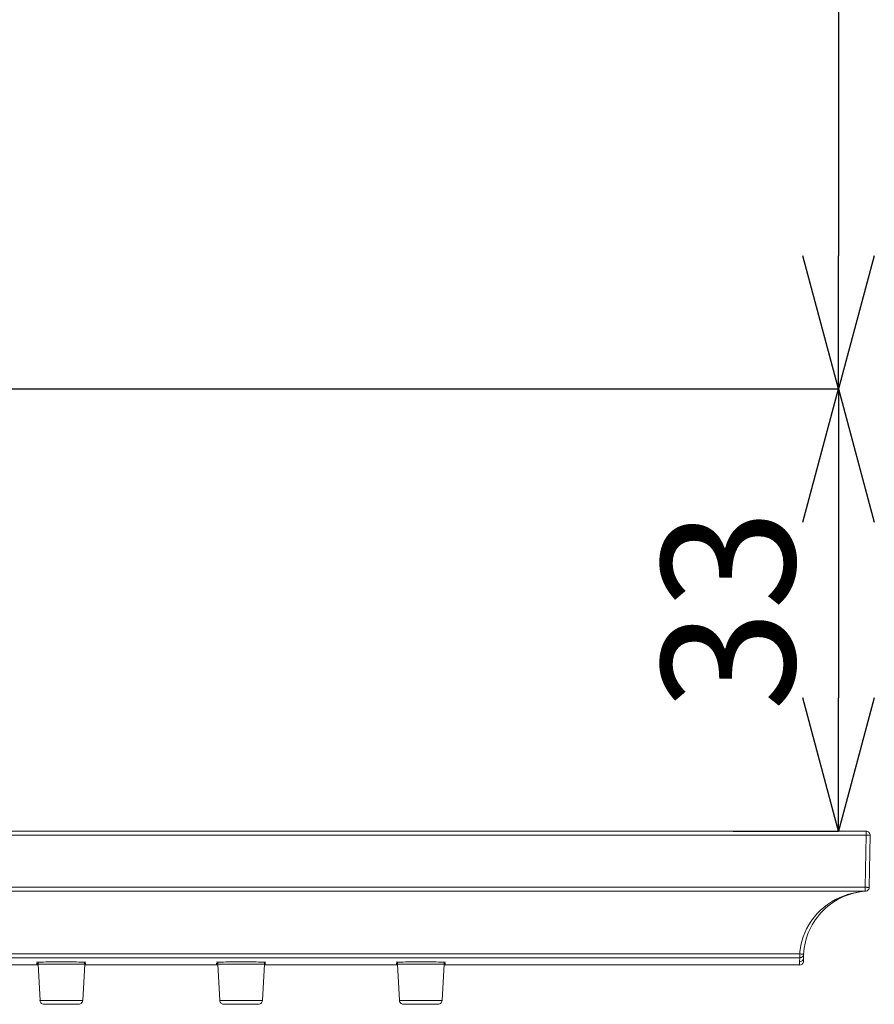
# Model space of a CAD drawing. Units: millimetres. Extents: x -914 to 524, y -657 to 531.
# Drawn here: x -574 to -510, y -297 to -223 of the extents above; entities that cross this region are included whole.
import ezdxf

# ---------------------------------------------------------------- set-up
doc = ezdxf.new("R2010")
doc.units = ezdxf.units.MM
doc.header["$MEASUREMENT"] = 0
doc.layers.add('寸法', color=3, linetype='Continuous', lineweight=20)
doc.layers.add('細線', color=7, linetype='Continuous', lineweight=9)
doc.styles.add('japanese', font='romans.shx', dxfattribs={"bigfont": 'bigfont.shx'})
doc.dimstyles.new('KIHON', dxfattribs={"dimscale": 10, "dimtxt": 2.5, "dimasz": 2.5, "dimexe": 0, "dimexo": 2, "dimgap": 1, "dimtad": 1, "dimdec": 0, "dimdsep": 46, "dimtxsty": 'japanese', "dimblk": 'OPEN30', "dimcen": 2.5, "dimadec": 0, "dimazin": 0, "dimtfac": 1, "dimtdec": 0, "dimtmove": 0, "dimatfit": 0, "dimfxl": 1, "dimarcsym": 0})

# ---------------------------------------------------------------- blocks, each defined once
blk = doc.blocks.new('_Open30')
at = {"color": 0, "linetype": 'ByBlock', "lineweight": -2}
for p, q in [((-1, 0.2679), (0, 0)), ((0, 0), (-1, -0.2679)), ((0, 0), (-1, 0))]:
    blk.add_line(p, q, dxfattribs=at)
blk = doc.blocks.new('*D11')
at = {"layer": 'Defpoints', "color": 0, "transparency": 16777216}
for p in [(-554.586, -50.798), (-610.643, -250.808), (-512.509, -250.808)]:
    blk.add_point(p, dxfattribs=at)
at = {"layer": '寸法', "color": 0, "lineweight": -2, "transparency": 16777216}
for p, q in [((-544.586, -50.798), (-512.509, -50.798)), ((-512.509, -60.798), (-512.509, -240.808)), ((-600.643, -250.808), (-512.509, -250.808))]:
    blk.add_line(p, q, dxfattribs=at)
at = {"layer": '寸法', "color": 0, "lineweight": -2, "transparency": 16777216, "xscale": 10, "yscale": 10, "zscale": 10}
for p, rotation in [((-512.509, -50.798), 90), ((-512.509, -250.808), 270)]:
    blk.add_blockref('_Open30', p, dxfattribs=dict(at, rotation=rotation))
at = {"layer": '寸法', "color": 0, "lineweight": 5, "transparency": 16777216, "insert": (-519.509, -150.803), "char_height": 10, "attachment_point": 5, "rotation": 90, "style": 'japanese'}
blk.add_mtext('200', dxfattribs=at)
blk = doc.blocks.new('*D12')
at = {"layer": 'Defpoints', "color": 0, "transparency": 16777216}
for p in [(-610.643, -250.808), (-512.509, -284.008), (-510.444, -284.008)]:
    blk.add_point(p, dxfattribs=at)
at = {"layer": '寸法', "color": 0, "lineweight": -2, "transparency": 16777216}
for p, q in [((-600.643, -250.808), (-512.509, -250.808)), ((-512.509, -260.808), (-512.509, -274.008)), ((-520.444, -284.008), (-512.509, -284.008))]:
    blk.add_line(p, q, dxfattribs=at)
at = {"layer": '寸法', "color": 0, "lineweight": -2, "transparency": 16777216, "xscale": 10, "yscale": 10, "zscale": 10}
for p, rotation in [((-512.509, -250.808), 90), ((-512.509, -284.008), 270)]:
    blk.add_blockref('_Open30', p, dxfattribs=dict(at, rotation=rotation))
at = {"layer": '寸法', "color": 0, "lineweight": 5, "transparency": 16777216, "insert": (-519.509, -267.408), "char_height": 10, "attachment_point": 5, "rotation": 90, "style": 'japanese'}
blk.add_mtext('33', dxfattribs=at)

msp = doc.modelspace()

# ---------------------------------------------------------------- linework, layer by layer
at = {"layer": '細線', "linetype": 'Continuous'}
for p, q in [((-515.414, -293.232), (-515.436, -293.231)), ((-582.657, -294.061), (-572.654, -294.061)), ((-569.136, -294.011), (-572.646, -294.009)), ((-569.157, -294.061), (-559.155, -294.061)), ((-555.627, -294.011), (-559.168, -294.011)), ((-555.656, -294.061), (-545.655, -294.061)), ((-545.674, -294.005), (-542.144, -294.009))]:
    msp.add_line(p, q, dxfattribs=at)
for points in [[(-725.846, -284.315), (-510.423, -284.315)], [(-725.845, -284.008), (-510.444, -284.008)], [(-510.445, -284.009), (-510.445, -284.315), (-510.514, -288.228)], [(-510.15, -284.318), (-510.15, -284.313), (-510.153, -284.27), (-510.168, -284.21), (-510.194, -284.155), (-510.231, -284.108), (-510.276, -284.068), (-510.328, -284.038), (-510.386, -284.019), (-510.449, -284.012)], [(-510.421, -284.315), (-510.42, -284.315), (-510.418, -284.315), (-510.414, -284.315), (-510.391, -284.316), (-510.385, -284.316), (-510.366, -284.316), (-510.348, -284.316), (-510.33, -284.316), (-510.311, -284.316), (-510.293, -284.317), (-510.274, -284.317), (-510.256, -284.317), (-510.237, -284.317), (-510.2, -284.317), (-510.196, -284.316), (-510.19, -284.316), (-510.184, -284.316), (-510.178, -284.316), (-510.173, -284.316), (-510.167, -284.316), (-510.161, -284.316), (-510.155, -284.316), (-510.151, -284.316), (-510.15, -284.315)], [(-510.144, -284.315), (-510.212, -288.228)], [(-510.515, -288.228), (-725.779, -288.228)], [(-510.494, -288.228), (-510.517, -288.228), (-510.518, -288.228)], [(-510.514, -288.522), (-510.514, -288.228)], [(-510.509, -288.228), (-510.513, -288.228)], [(-510.498, -288.228), (-510.504, -288.228)], [(-510.497, -288.525), (-510.498, -288.525), (-510.433, -288.513), (-510.375, -288.489), (-510.323, -288.454), (-510.281, -288.409), (-510.248, -288.356), (-510.227, -288.296), (-510.218, -288.232)], [(-510.463, -288.229), (-510.487, -288.229), (-510.488, -288.229), (-510.494, -288.228)], [(-510.304, -288.23), (-510.31, -288.23), (-510.329, -288.23), (-510.347, -288.23), (-510.365, -288.23), (-510.383, -288.229), (-510.402, -288.229), (-510.42, -288.229), (-510.438, -288.229), (-510.457, -288.229), (-510.46, -288.229)], [(-510.272, -288.23), (-510.296, -288.23)], [(-510.217, -288.228), (-510.218, -288.228), (-510.218, -288.228), (-510.218, -288.229), (-510.219, -288.229), (-510.225, -288.229), (-510.231, -288.229), (-510.237, -288.229), (-510.243, -288.229), (-510.249, -288.23), (-510.255, -288.23), (-510.26, -288.23), (-510.266, -288.23), (-510.268, -288.23)], [(-510.515, -288.522), (-725.779, -288.522)], [(-510.527, -288.526), (-510.769, -288.551), (-511.008, -288.586), (-511.243, -288.633), (-511.473, -288.691), (-511.699, -288.759), (-511.921, -288.837), (-512.137, -288.925), (-512.348, -289.022), (-512.553, -289.129), (-512.752, -289.245), (-512.946, -289.37), (-513.133, -289.503), (-513.313, -289.644), (-513.487, -289.793), (-513.654, -289.95), (-513.813, -290.114), (-513.964, -290.285), (-514.108, -290.463), (-514.243, -290.648), (-514.37, -290.839), (-514.489, -291.035), (-514.598, -291.238), (-514.699, -291.446), (-514.789, -291.658), (-514.87, -291.876), (-514.942, -292.098), (-515.002, -292.325), (-515.053, -292.555), (-515.093, -292.79), (-515.121, -293.027), (-515.139, -293.268), (-515.144, -293.512)], [(-514.323, -290.435), (-514.22, -290.314), (-514.22, -290.314), (-514.2, -290.292), (-514.14, -290.226), (-513.889, -289.973), (-513.623, -289.738), (-513.342, -289.523), (-513.048, -289.328), (-512.742, -289.152), (-512.425, -288.997), (-512.098, -288.863), (-511.762, -288.749), (-511.419, -288.658), (-511.07, -288.588), (-510.982, -288.574), (-510.952, -288.569), (-510.518, -288.523)], [(-515.436, -293.231), (-515.42, -293.04), (-515.407, -292.924), (-515.354, -292.594), (-515.278, -292.269), (-515.179, -291.951), (-515.059, -291.64), (-514.918, -291.339), (-514.756, -291.047), (-514.574, -290.766), (-514.505, -290.67), (-514.323, -290.434)], [(-515.433, -293.231), (-720.86, -293.231)], [(-515.425, -293.232), (-515.434, -293.231)], [(-515.432, -293.514), (-515.432, -293.231)], [(-515.429, -293.518), (-515.362, -293.51), (-515.301, -293.489), (-515.247, -293.456), (-515.201, -293.413), (-515.165, -293.36), (-515.14, -293.3), (-515.129, -293.234)], [(-515.137, -293.232), (-515.137, -293.232), (-515.137, -293.232), (-515.137, -293.232), (-515.148, -293.234), (-515.181, -293.237), (-515.216, -293.238), (-515.252, -293.238), (-515.29, -293.237), (-515.326, -293.236), (-515.362, -293.234), (-515.395, -293.233), (-515.406, -293.232), (-515.409, -293.232)], [(-515.139, -293.509), (-515.139, -293.759)], [(-515.136, -293.231), (-515.136, -293.231)], [(-515.433, -293.514), (-720.86, -293.514)], [(-572.755, -293.943), (-572.754, -293.943), (-572.754, -293.943), (-572.754, -293.943), (-572.754, -293.943), (-572.754, -293.942), (-572.753, -293.942)], [(-572.755, -294.008), (-572.754, -294.008), (-572.754, -294.008), (-572.754, -294.008), (-572.754, -294.008)], [(-572.754, -294.047), (-572.754, -294.047), (-572.753, -294.047)], [(-572.754, -294.048), (-572.754, -294.048), (-572.754, -294.048)], [(-572.753, -293.942), (-572.753, -293.942), (-572.753, -293.942), (-572.753, -293.942), (-572.75, -293.942), (-572.747, -293.942), (-572.744, -293.942), (-572.741, -293.942), (-572.738, -293.941), (-572.736, -293.941), (-572.733, -293.941), (-572.73, -293.941), (-572.73, -293.941), (-572.725, -293.941), (-572.725, -293.941), (-572.724, -293.941), (-572.723, -293.941), (-572.717, -293.94)], [(-572.753, -294.008), (-572.753, -294.008), (-572.753, -294.008), (-572.753, -294.007), (-572.753, -294.007), (-572.75, -294.008), (-572.747, -294.008), (-572.744, -294.008), (-572.742, -294.007), (-572.739, -294.007), (-572.736, -294.007), (-572.733, -294.007), (-572.731, -294.007), (-572.73, -294.007), (-572.725, -294.007), (-572.725, -294.007), (-572.722, -294.007), (-572.72, -294.007)], [(-572.753, -294.047), (-572.753, -294.047), (-572.753, -294.047), (-572.753, -294.047), (-572.725, -294.047), (-572.723, -294.047), (-572.717, -294.046), (-572.711, -294.046), (-572.704, -294.046), (-572.698, -294.046), (-572.692, -294.046), (-572.686, -294.047), (-572.68, -294.047), (-572.674, -294.047), (-572.673, -294.047), (-572.663, -294.047), (-572.663, -294.047), (-572.654, -294.046), (-572.653, -294.046)], [(-572.751, -293.852), (-572.751, -293.852), (-572.751, -293.852), (-572.75, -293.852), (-572.75, -293.852), (-572.75, -293.851), (-572.75, -293.851), (-572.75, -293.851), (-572.75, -293.851), (-572.749, -293.851), (-572.575, -293.845), (-572.4, -293.84), (-572.225, -293.838), (-572.049, -293.836), (-571.873, -293.836), (-571.698, -293.835), (-571.523, -293.835), (-571.349, -293.834), (-571.259, -293.833), (-570.9, -293.832), (-570.543, -293.833), (-570.453, -293.834), (-570.278, -293.835), (-570.103, -293.835), (-569.927, -293.836), (-569.752, -293.836), (-569.576, -293.838), (-569.401, -293.84), (-569.226, -293.845), (-569.053, -293.851), (-569.051, -293.851), (-569.051, -293.851), (-569.051, -293.852)], [(-572.646, -293.948), (-572.649, -293.948), (-572.653, -293.948), (-572.666, -293.947), (-572.678, -293.947), (-572.691, -293.946), (-572.704, -293.946), (-572.716, -293.946), (-572.729, -293.945), (-572.742, -293.944), (-572.746, -293.944), (-572.746, -293.943)], [(-572.649, -294.011), (-572.663, -294.011), (-572.677, -294.011), (-572.691, -294.011), (-572.705, -294.011), (-572.719, -294.01), (-572.733, -294.01), (-572.746, -294.008)], [(-572.647, -294.049), (-572.651, -294.049), (-572.664, -294.048), (-572.677, -294.048), (-572.69, -294.048), (-572.703, -294.048), (-572.716, -294.048), (-572.729, -294.048), (-572.742, -294.048), (-572.746, -294.048)], [(-572.708, -293.856), (-572.708, -293.856), (-572.712, -293.856), (-572.712, -293.856), (-572.716, -293.856), (-572.72, -293.856), (-572.724, -293.855), (-572.728, -293.855), (-572.732, -293.855), (-572.736, -293.854), (-572.74, -293.854), (-572.743, -293.853), (-572.745, -293.853), (-572.745, -293.853)], [(-572.716, -293.94), (-572.712, -293.94), (-572.707, -293.939), (-572.702, -293.939), (-572.697, -293.939), (-572.691, -293.939), (-572.686, -293.939), (-572.681, -293.939), (-572.677, -293.939), (-572.674, -293.939), (-572.655, -293.939)], [(-572.716, -294.006), (-572.711, -294.006), (-572.706, -294.006), (-572.701, -294.006), (-572.697, -294.006), (-572.692, -294.006), (-572.687, -294.006), (-572.682, -294.005), (-572.677, -294.005), (-572.674, -294.005), (-572.655, -294.005)], [(-572.704, -293.857), (-572.706, -293.856)], [(-572.697, -293.857), (-572.698, -293.857)], [(-572.675, -293.857), (-572.696, -293.857)], [(-572.67, -293.857), (-572.671, -293.857)], [(-572.664, -293.858), (-572.666, -293.858)], [(-572.66, -293.858), (-572.66, -293.858)], [(-572.653, -293.858), (-572.655, -293.858)], [(-572.645, -294.049), (-572.645, -294.049)], [(-572.643, -293.845), (-572.643, -294.009)], [(-572.643, -294.01), (-572.493, -296.727)], [(-569.141, -294.009), (-569.291, -296.726)], [(-569.156, -294.046), (-569.156, -294.046), (-569.155, -294.046), (-569.153, -294.046)], [(-569.154, -293.939), (-569.141, -293.939), (-569.137, -293.939), (-569.132, -293.939), (-569.126, -293.94), (-569.12, -293.94), (-569.114, -293.94), (-569.109, -293.94), (-569.103, -293.94), (-569.098, -293.94), (-569.094, -293.94), (-569.09, -293.94)], [(-569.152, -294.047), (-569.152, -294.047), (-569.056, -294.047), (-569.056, -294.047), (-569.055, -294.047), (-569.055, -294.047), (-569.055, -294.047), (-569.055, -294.047), (-569.055, -294.048), (-569.055, -294.048), (-569.055, -294.048), (-569.055, -294.048)], [(-569.144, -293.858), (-569.145, -293.858)], [(-569.046, -293.943), (-569.046, -293.943), (-569.046, -293.944), (-569.046, -293.944), (-569.047, -293.944), (-569.05, -293.944), (-569.062, -293.945), (-569.073, -293.946), (-569.085, -293.946), (-569.096, -293.947), (-569.108, -293.947), (-569.12, -293.947), (-569.131, -293.947), (-569.135, -293.947), (-569.145, -293.948), (-569.145, -293.948)], [(-569.142, -293.845), (-569.142, -294.009)], [(-569.141, -294.005), (-569.138, -294.005), (-569.133, -294.005), (-569.128, -294.006), (-569.124, -294.006), (-569.119, -294.006), (-569.115, -294.006), (-569.11, -294.006), (-569.106, -294.006), (-569.104, -294.006), (-569.09, -294.006), (-569.088, -294.007), (-569.084, -294.007), (-569.08, -294.007), (-569.076, -294.007), (-569.072, -294.007), (-569.068, -294.007), (-569.063, -294.007), (-569.059, -294.007), (-569.056, -294.007), (-569.056, -294.007)], [(-569.046, -294.048), (-569.047, -294.048), (-569.051, -294.048), (-569.062, -294.048), (-569.074, -294.048), (-569.086, -294.048), (-569.098, -294.048), (-569.11, -294.048), (-569.122, -294.048), (-569.133, -294.049), (-569.138, -294.049)], [(-569.136, -293.858), (-569.136, -293.858)], [(-569.134, -293.858), (-569.136, -293.858)], [(-569.046, -294.008), (-569.047, -294.008), (-569.05, -294.009), (-569.061, -294.01), (-569.073, -294.01), (-569.085, -294.011), (-569.097, -294.011), (-569.108, -294.011), (-569.12, -294.011), (-569.132, -294.011), (-569.135, -294.011)], [(-569.084, -293.856), (-569.085, -293.856), (-569.086, -293.856), (-569.09, -293.857), (-569.094, -293.857), (-569.099, -293.857), (-569.104, -293.857), (-569.109, -293.857), (-569.114, -293.857), (-569.119, -293.857), (-569.123, -293.857), (-569.126, -293.857), (-569.127, -293.857)], [(-569.09, -293.94), (-569.088, -293.94)], [(-569.085, -293.94), (-569.08, -293.941), (-569.078, -293.941), (-569.075, -293.941), (-569.072, -293.941)], [(-569.076, -293.855), (-569.076, -293.855)], [(-569.074, -293.855), (-569.075, -293.855)], [(-569.072, -293.855), (-569.072, -293.855)], [(-569.069, -293.942), (-569.066, -293.942), (-569.063, -293.942), (-569.06, -293.943), (-569.058, -293.943), (-569.056, -293.943), (-569.055, -293.943)], [(-569.064, -293.854), (-569.066, -293.855)], [(-569.061, -293.854), (-569.061, -293.854), (-569.062, -293.854), (-569.062, -293.854)], [(-569.055, -293.853), (-569.056, -293.854)], [(-569.055, -294.008), (-569.055, -294.008), (-569.055, -294.008), (-569.055, -294.008), (-569.055, -294.008), (-569.055, -294.008)], [(-569.052, -293.853), (-569.053, -293.853)], [(-569.048, -293.852), (-569.048, -293.852)], [(-569.048, -293.853), (-569.048, -293.853)], [(-569.046, -293.943), (-569.046, -293.943)], [(-559.254, -293.943), (-559.253, -293.942), (-559.253, -293.942), (-559.253, -293.942), (-559.253, -293.942), (-559.249, -293.942), (-559.237, -293.941), (-559.226, -293.94), (-559.214, -293.94), (-559.202, -293.939), (-559.191, -293.939), (-559.18, -293.939), (-559.168, -293.939), (-559.164, -293.939), (-559.154, -293.939)], [(-559.254, -293.943), (-559.254, -293.943)], [(-559.254, -294.008), (-559.254, -294.008), (-559.254, -294.008), (-559.254, -294.008)], [(-559.254, -294.048), (-559.254, -294.048), (-559.254, -294.048), (-559.254, -294.047)], [(-559.253, -294.008), (-559.253, -294.008), (-559.253, -294.008), (-559.253, -294.007), (-559.249, -294.007), (-559.238, -294.007), (-559.226, -294.007), (-559.214, -294.006), (-559.203, -294.006), (-559.191, -294.006), (-559.18, -294.005), (-559.168, -294.005), (-559.164, -294.005)], [(-559.253, -294.047), (-559.253, -294.047), (-559.253, -294.047), (-559.253, -294.047), (-559.249, -294.047), (-559.237, -294.047), (-559.225, -294.047), (-559.214, -294.046), (-559.202, -294.046), (-559.19, -294.046), (-559.178, -294.046), (-559.166, -294.047), (-559.162, -294.047), (-559.152, -294.046)], [(-559.25, -293.852), (-559.25, -293.852), (-559.25, -293.852), (-559.25, -293.852), (-559.249, -293.852), (-559.249, -293.851), (-559.249, -293.851), (-559.249, -293.851), (-559.249, -293.851), (-559.248, -293.851), (-559.074, -293.845), (-558.9, -293.84), (-558.724, -293.838), (-558.548, -293.836), (-558.373, -293.836), (-558.197, -293.835), (-558.022, -293.835), (-557.848, -293.834), (-557.758, -293.833), (-557.4, -293.832), (-557.043, -293.833), (-556.953, -293.834), (-556.778, -293.835), (-556.603, -293.835), (-556.428, -293.836), (-556.252, -293.836), (-556.076, -293.838), (-555.901, -293.84), (-555.726, -293.845), (-555.553, -293.851), (-555.551, -293.851), (-555.551, -293.851), (-555.551, -293.851), (-555.55, -293.851), (-555.55, -293.852), (-555.55, -293.852), (-555.55, -293.852), (-555.55, -293.852), (-555.55, -293.852)], [(-559.247, -293.944), (-559.247, -293.943)], [(-559.245, -293.853), (-559.245, -293.853)], [(-559.147, -293.948), (-559.15, -293.948), (-559.162, -293.947), (-559.174, -293.947), (-559.186, -293.947), (-559.198, -293.946), (-559.21, -293.946), (-559.222, -293.946), (-559.233, -293.945), (-559.245, -293.944), (-559.245, -293.944)], [(-559.245, -294.008), (-559.245, -294.008)], [(-559.145, -294.049), (-559.148, -294.049), (-559.152, -294.049), (-559.165, -294.048), (-559.178, -294.048), (-559.19, -294.048), (-559.203, -294.048), (-559.215, -294.048), (-559.228, -294.048), (-559.241, -294.048), (-559.245, -294.048), (-559.245, -294.048)], [(-559.146, -293.858), (-559.149, -293.858), (-559.153, -293.858), (-559.166, -293.858), (-559.178, -293.857), (-559.191, -293.857), (-559.203, -293.857), (-559.216, -293.856), (-559.228, -293.855), (-559.24, -293.854), (-559.244, -293.853)], [(-559.244, -294.009), (-559.244, -294.008), (-559.244, -294.008)], [(-559.211, -294.01), (-559.212, -294.01), (-559.216, -294.01), (-559.219, -294.01), (-559.223, -294.01), (-559.226, -294.01), (-559.23, -294.01), (-559.233, -294.01), (-559.237, -294.01), (-559.241, -294.009), (-559.242, -294.009), (-559.242, -294.009), (-559.242, -294.009), (-559.243, -294.009)], [(-559.184, -294.01), (-559.207, -294.01)], [(-559.179, -294.01), (-559.179, -294.01)], [(-559.175, -294.011), (-559.177, -294.011)], [(-559.169, -294.011), (-559.169, -294.011)], [(-559.141, -293.845), (-559.141, -294.009)], [(-559.141, -294.009), (-558.992, -296.726)], [(-555.641, -294.009), (-555.79, -296.726)], [(-555.655, -294.046), (-555.655, -294.046), (-555.655, -294.046)], [(-555.654, -293.939), (-555.65, -293.939), (-555.646, -293.939), (-555.634, -293.939), (-555.621, -293.94), (-555.609, -293.94), (-555.597, -293.94), (-555.585, -293.941), (-555.572, -293.942), (-555.56, -293.943), (-555.556, -293.943), (-555.555, -293.943)], [(-555.653, -294.046), (-555.653, -294.047), (-555.652, -294.047), (-555.648, -294.047), (-555.636, -294.046), (-555.623, -294.046), (-555.61, -294.046), (-555.598, -294.046), (-555.585, -294.047), (-555.572, -294.047), (-555.56, -294.047), (-555.556, -294.047), (-555.555, -294.047), (-555.555, -294.047), (-555.555, -294.047), (-555.554, -294.047), (-555.554, -294.048), (-555.554, -294.048), (-555.554, -294.048)], [(-555.65, -294.005), (-555.646, -294.005), (-555.634, -294.005), (-555.622, -294.006), (-555.609, -294.006), (-555.597, -294.006), (-555.584, -294.007), (-555.572, -294.007), (-555.56, -294.007), (-555.556, -294.007), (-555.555, -294.008), (-555.555, -294.008), (-555.555, -294.008), (-555.554, -294.008)], [(-555.645, -293.948), (-555.646, -293.948), (-555.646, -293.948)], [(-555.644, -294.049), (-555.646, -294.049)], [(-555.645, -293.858), (-555.645, -293.858)], [(-555.641, -293.845), (-555.641, -294.009)], [(-555.547, -294.048), (-555.548, -294.048), (-555.552, -294.048), (-555.563, -294.048), (-555.575, -294.048), (-555.587, -294.048), (-555.599, -294.048), (-555.611, -294.048), (-555.623, -294.048), (-555.634, -294.049), (-555.639, -294.049)], [(-555.548, -293.944), (-555.559, -293.945), (-555.57, -293.946), (-555.581, -293.946), (-555.592, -293.947), (-555.603, -293.947), (-555.614, -293.947), (-555.625, -293.947), (-555.636, -293.947), (-555.637, -293.947)], [(-555.546, -293.853), (-555.546, -293.853), (-555.546, -293.853), (-555.546, -293.853), (-555.547, -293.853), (-555.551, -293.854), (-555.562, -293.855), (-555.574, -293.855), (-555.586, -293.856), (-555.597, -293.856), (-555.609, -293.857), (-555.62, -293.857), (-555.631, -293.858), (-555.635, -293.858)], [(-555.585, -294.01), (-555.59, -294.01), (-555.595, -294.01), (-555.599, -294.01), (-555.604, -294.011), (-555.609, -294.011), (-555.613, -294.011), (-555.618, -294.011), (-555.623, -294.011), (-555.625, -294.011)], [(-555.575, -294.009), (-555.575, -294.009), (-555.576, -294.01), (-555.582, -294.01)], [(-555.555, -294.009), (-555.567, -294.009)], [(-555.554, -294.008), (-555.554, -294.008), (-555.554, -294.008)], [(-555.549, -294.009), (-555.549, -294.009), (-555.549, -294.009), (-555.55, -294.009)], [(-555.547, -293.943), (-555.547, -293.944)], [(-555.547, -294.008), (-555.547, -294.008)], [(-555.546, -293.852), (-555.546, -293.852)], [(-545.754, -293.943), (-545.753, -293.943), (-545.753, -293.943)], [(-545.754, -294.008), (-545.753, -294.008), (-545.753, -294.008), (-545.753, -294.007), (-545.752, -294.007), (-545.749, -294.008), (-545.746, -294.008), (-545.743, -294.008), (-545.741, -294.007), (-545.738, -294.007), (-545.735, -294.007), (-545.732, -294.007), (-545.73, -294.007), (-545.729, -294.007), (-545.725, -294.007), (-545.725, -294.007), (-545.72, -294.007), (-545.718, -294.007)], [(-545.753, -293.942), (-545.753, -293.942), (-545.75, -293.942), (-545.747, -293.942), (-545.744, -293.942), (-545.741, -293.942), (-545.738, -293.941), (-545.735, -293.941), (-545.732, -293.941), (-545.73, -293.941), (-545.729, -293.941), (-545.725, -293.941), (-545.725, -293.941), (-545.715, -293.94), (-545.715, -293.94), (-545.711, -293.94), (-545.706, -293.939), (-545.701, -293.939), (-545.696, -293.939), (-545.69, -293.939), (-545.685, -293.939), (-545.681, -293.939), (-545.676, -293.939), (-545.674, -293.939), (-545.654, -293.939)], [(-545.753, -294.048), (-545.753, -294.048), (-545.753, -294.047), (-545.662, -294.047), (-545.662, -294.047), (-545.652, -294.046), (-545.651, -294.046)], [(-545.75, -293.852), (-545.75, -293.852), (-545.75, -293.852), (-545.749, -293.852), (-545.749, -293.852), (-545.749, -293.851), (-545.749, -293.851), (-545.749, -293.851), (-545.749, -293.851), (-545.748, -293.851), (-545.574, -293.845), (-545.4, -293.84), (-545.224, -293.838), (-545.048, -293.836), (-544.873, -293.836), (-544.697, -293.835), (-544.522, -293.835), (-544.348, -293.834), (-544.258, -293.833), (-543.9, -293.832), (-543.542, -293.833), (-543.452, -293.834), (-543.278, -293.835), (-543.103, -293.835), (-542.927, -293.836), (-542.752, -293.836), (-542.576, -293.838), (-542.401, -293.84), (-542.226, -293.845), (-542.053, -293.851), (-542.05, -293.851), (-542.05, -293.851), (-542.05, -293.852)], [(-545.646, -294.049), (-545.65, -294.049), (-545.654, -294.049), (-545.667, -294.048), (-545.68, -294.048), (-545.692, -294.048), (-545.705, -294.048), (-545.718, -294.048), (-545.731, -294.048), (-545.744, -294.048), (-545.748, -294.048)], [(-545.647, -293.948), (-545.651, -293.948), (-545.655, -293.948), (-545.668, -293.947), (-545.68, -293.947), (-545.692, -293.946), (-545.705, -293.946), (-545.718, -293.946), (-545.73, -293.945), (-545.743, -293.944), (-545.747, -293.944), (-545.747, -293.943)], [(-545.651, -294.011), (-545.664, -294.011), (-545.678, -294.011), (-545.692, -294.011), (-545.706, -294.011), (-545.72, -294.01), (-545.734, -294.01), (-545.747, -294.008)], [(-545.708, -293.856), (-545.708, -293.856), (-545.711, -293.856), (-545.711, -293.856), (-545.715, -293.856), (-545.719, -293.856), (-545.723, -293.855), (-545.727, -293.855), (-545.731, -293.855), (-545.735, -293.854), (-545.739, -293.854), (-545.743, -293.853), (-545.745, -293.853), (-545.745, -293.853), (-545.745, -293.853), (-545.745, -293.853), (-545.746, -293.852), (-545.746, -293.852)], [(-545.715, -294.006), (-545.715, -294.006), (-545.71, -294.006), (-545.706, -294.006), (-545.701, -294.006), (-545.696, -294.006), (-545.691, -294.006), (-545.687, -294.006), (-545.682, -294.005), (-545.677, -294.005), (-545.674, -294.005)], [(-545.704, -293.857), (-545.706, -293.856)], [(-545.696, -293.857), (-545.697, -293.857)], [(-545.674, -293.857), (-545.696, -293.857)], [(-545.669, -293.857), (-545.67, -293.857)], [(-545.665, -293.858), (-545.666, -293.858)], [(-545.659, -293.858), (-545.659, -293.858)], [(-545.654, -293.858), (-545.656, -293.858)], [(-545.64, -293.845), (-545.64, -294.009)], [(-545.64, -294.009), (-545.49, -296.726)], [(-542.141, -293.845), (-542.141, -294.009), (-542.291, -296.726)], [(-542.156, -294.061), (-542.054, -294.061)], [(-542.155, -294.046), (-542.155, -294.046), (-542.154, -294.046), (-542.152, -294.046)], [(-542.153, -293.939), (-542.14, -293.939), (-542.136, -293.939), (-542.131, -293.939), (-542.125, -293.94), (-542.119, -293.94), (-542.114, -293.94), (-542.108, -293.94), (-542.102, -293.94), (-542.097, -293.94), (-542.093, -293.94), (-542.089, -293.94), (-542.088, -293.94)], [(-542.151, -294.047), (-542.151, -294.047), (-542.056, -294.047), (-542.056, -294.047)], [(-542.145, -293.948), (-542.146, -293.948), (-542.146, -293.948)], [(-542.144, -293.858), (-542.145, -293.858)], [(-542.14, -294.005), (-542.136, -294.005), (-542.131, -294.005), (-542.125, -294.005), (-542.119, -294.005), (-542.114, -294.006), (-542.108, -294.006), (-542.102, -294.006), (-542.097, -294.006), (-542.093, -294.006), (-542.079, -294.006), (-542.077, -294.006), (-542.074, -294.006), (-542.071, -294.006), (-542.069, -294.006), (-542.066, -294.007), (-542.063, -294.007), (-542.06, -294.007), (-542.058, -294.007), (-542.056, -294.007), (-542.055, -294.008), (-542.055, -294.008)], [(-542.048, -294.048), (-542.049, -294.048), (-542.053, -294.048), (-542.064, -294.048), (-542.076, -294.048), (-542.088, -294.048), (-542.1, -294.048), (-542.112, -294.048), (-542.124, -294.048), (-542.135, -294.049), (-542.14, -294.049)], [(-542.047, -293.943), (-542.047, -293.944), (-542.048, -293.944), (-542.048, -293.944), (-542.051, -293.944), (-542.063, -293.945), (-542.074, -293.946), (-542.086, -293.946), (-542.097, -293.947), (-542.109, -293.947), (-542.121, -293.947), (-542.133, -293.947), (-542.137, -293.947)], [(-542.047, -294.008), (-542.048, -294.008), (-542.051, -294.009), (-542.062, -294.01), (-542.074, -294.01), (-542.086, -294.011), (-542.098, -294.011), (-542.109, -294.011), (-542.121, -294.011), (-542.133, -294.011), (-542.137, -294.011)], [(-542.135, -293.858), (-542.135, -293.858), (-542.135, -293.858)], [(-542.084, -293.856), (-542.085, -293.856), (-542.086, -293.856), (-542.09, -293.857), (-542.095, -293.857), (-542.099, -293.857), (-542.104, -293.857), (-542.108, -293.857), (-542.113, -293.857), (-542.118, -293.857), (-542.123, -293.857), (-542.126, -293.857), (-542.127, -293.857)], [(-542.086, -293.94), (-542.084, -293.94), (-542.079, -293.941), (-542.077, -293.941), (-542.074, -293.941), (-542.071, -293.941)], [(-542.076, -293.855), (-542.076, -293.855)], [(-542.075, -293.855), (-542.075, -293.855)], [(-542.071, -293.855), (-542.071, -293.855)], [(-542.069, -293.942), (-542.066, -293.942), (-542.063, -293.942), (-542.06, -293.943), (-542.058, -293.943), (-542.056, -293.943), (-542.054, -293.943)], [(-542.065, -293.855), (-542.067, -293.855)], [(-542.06, -293.854), (-542.06, -293.854), (-542.061, -293.854), (-542.061, -293.854)], [(-542.055, -293.853), (-542.056, -293.854)], [(-542.055, -294.047), (-542.055, -294.047), (-542.055, -294.047), (-542.054, -294.047)], [(-542.054, -294.008), (-542.054, -294.008), (-542.054, -294.008)], [(-542.054, -294.048), (-542.054, -294.048)], [(-542.052, -293.853), (-542.053, -293.853)], [(-542.047, -293.853), (-542.047, -293.853), (-542.047, -293.853), (-542.048, -293.853), (-542.048, -293.853), (-542.048, -293.853)], [(-542.047, -293.852), (-542.047, -293.852)], [(-542.047, -293.943), (-542.047, -293.943)], [(-542.045, -294.06), (-515.444, -294.06)], [(-515.445, -294.063), (-515.376, -294.055), (-515.313, -294.032), (-515.257, -293.997), (-515.211, -293.95), (-515.175, -293.894), (-515.152, -293.831), (-515.144, -293.762)], [(-515.44, -294.06), (-515.44, -293.81)], [(-515.437, -293.813), (-515.368, -293.805), (-515.305, -293.782), (-515.249, -293.747), (-515.203, -293.701), (-515.167, -293.645), (-515.144, -293.582), (-515.136, -293.513)], [(-515.437, -293.813), (-515.429, -293.518)], [(-572.498, -296.729), (-572.487, -296.795), (-572.463, -296.855), (-572.426, -296.907), (-572.38, -296.951), (-572.326, -296.984), (-572.265, -297.005), (-572.199, -297.012)], [(-569.297, -296.727), (-572.496, -296.727)], [(-569.595, -297.01), (-572.196, -297.01)], [(-569.597, -297.013), (-569.531, -297.006), (-569.47, -296.985), (-569.415, -296.952), (-569.369, -296.908), (-569.333, -296.855), (-569.309, -296.795), (-569.298, -296.729)], [(-558.997, -296.729), (-558.986, -296.795), (-558.961, -296.855), (-558.925, -296.907), (-558.879, -296.951), (-558.825, -296.984), (-558.764, -297.005), (-558.698, -297.012)], [(-555.796, -296.727), (-558.996, -296.727)], [(-556.095, -297.01), (-558.696, -297.01)], [(-556.096, -297.013), (-556.03, -297.006), (-555.969, -296.985), (-555.914, -296.952), (-555.868, -296.908), (-555.832, -296.855), (-555.808, -296.795), (-555.797, -296.729)], [(-545.496, -296.729), (-545.497, -296.729), (-545.486, -296.795), (-545.461, -296.855), (-545.425, -296.907), (-545.379, -296.951), (-545.324, -296.984), (-545.263, -297.005), (-545.197, -297.012)], [(-542.296, -296.727), (-545.495, -296.727)], [(-542.595, -297.01), (-545.196, -297.01)], [(-542.596, -297.013), (-542.53, -297.006), (-542.469, -296.985), (-542.414, -296.952), (-542.368, -296.908), (-542.332, -296.855), (-542.308, -296.795), (-542.297, -296.729)]]:
    msp.add_lwpolyline(points, dxfattribs=at)

# ---------------------------------------------------------------- dimensions: what is measured, and where the dimension line sits
at = {"layer": '寸法', "lineweight": 5}
for base, p1, p2, picture, middle in [((-512.509, -250.808), (-554.586, -50.798), (-610.643, -250.808), '*D11', (-519.509, -150.803)), ((-512.509, -284.008), (-610.643, -250.808), (-510.444, -284.008), '*D12', (-519.509, -267.408))]:
    dim = msp.add_linear_dim(base=base, p1=p1, p2=p2, angle=90, dimstyle='KIHON', override={"dimtxt": 1, "dimasz": 1, "dimexo": 1, "dimgap": 0.2}, dxfattribs=at)
    dim.commit()
    dim.dimension.update_dxf_attribs({"geometry": picture, "text_midpoint": middle})

doc.saveas('drawing.dxf')
